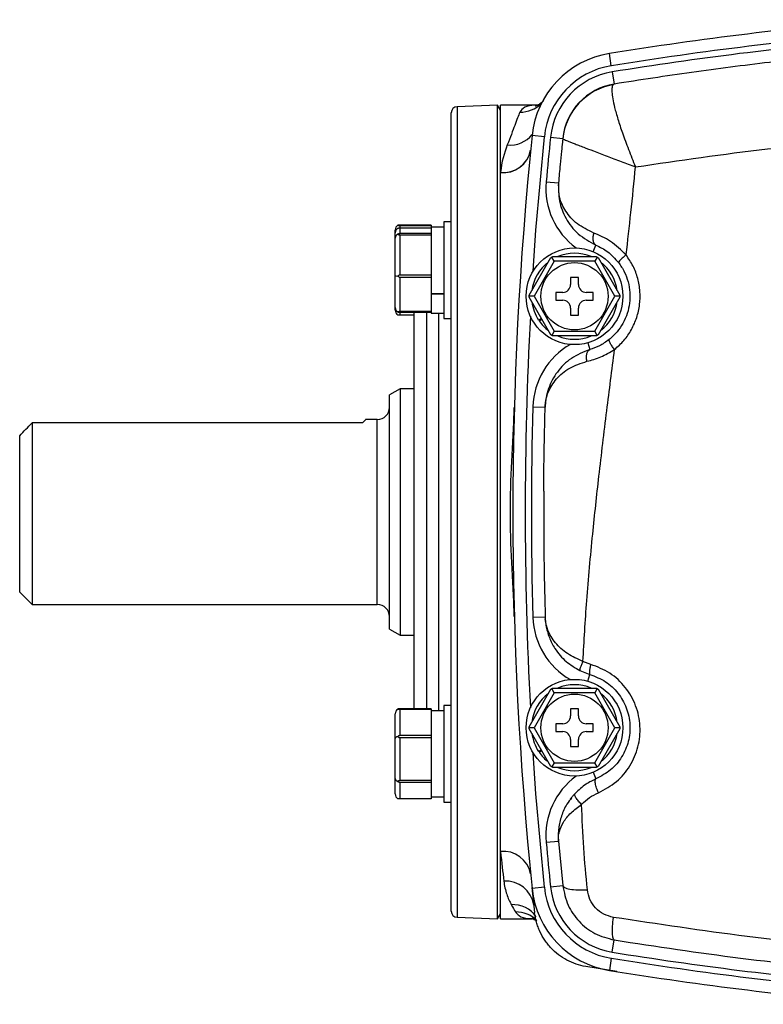
# Model space of a CAD drawing. Units: inches. Extents: x -46.4 to 43.5, y -17.9 to 28.1.
# Drawn here: x 28.4 to 33.2, y 2.5 to 8.8 of the extents above; entities that cross this region are included whole.
import ezdxf

# ---------------------------------------------------------------- set-up
doc = ezdxf.new("R2010")
doc.units = ezdxf.units.IN
doc.header["$MEASUREMENT"] = 0

msp = doc.modelspace()

# ---------------------------------------------------------------- linework, layer by layer
at = {"color": 7, "linetype": 'Continuous', "lineweight": 25}
for p, q in [((32.2217, 8.5451), (32.2092, 8.6228)), ((32.228, 8.5062), (32.2405, 8.4285)), ((32.2405, 8.4285), (32.2333, 8.4239)), ((31.1991, 3.1452), (31.1991, 8.2441)), ((31.4944, 8.2924), (31.2371, 8.2834)), ((31.514, 8.2609), (31.4944, 8.2924)), ((31.4944, 3.0969), (31.4944, 8.2924)), ((31.7511, 8.2931), (31.514, 8.2931)), ((31.514, 7.8628), (31.514, 8.2931)), ((31.7939, 8.0919), (31.7156, 8.0999)), ((31.8331, 8.0879), (31.9114, 8.0799)), ((31.9114, 8.0799), (31.9113, 8.0787)), ((31.514, 3.5264), (31.514, 7.8628)), ((31.8058, 7.8046), (31.8842, 7.7975)), ((31.1991, 7.5487), (31.1511, 7.5487)), ((31.1511, 7.5487), (31.1511, 6.9307)), ((30.8411, 7.4782), (30.8411, 7.4955)), ((31.0711, 7.527), (30.8711, 7.527)), ((30.8711, 7.5253), (31.0711, 7.5253)), ((30.8711, 7.5092), (30.8711, 7.4728)), ((30.8711, 7.5092), (31.0711, 7.5092)), ((31.0711, 7.527), (31.0711, 7.5253)), ((31.0711, 7.5253), (31.0711, 7.5147)), ((31.1511, 7.5147), (31.0711, 7.5147)), ((31.0711, 7.5147), (31.0711, 7.477)), ((30.8411, 7.4443), (30.8411, 7.4782)), ((30.8411, 7.2058), (30.8411, 7.4443)), ((31.0711, 7.4728), (30.8711, 7.4728)), ((30.8711, 7.4648), (30.8711, 7.2082)), ((30.8711, 7.4648), (31.0711, 7.4648)), ((31.0711, 7.477), (31.0711, 7.4728)), ((31.0711, 7.4728), (31.0711, 7.4648)), ((31.0711, 7.4648), (31.0711, 7.435)), ((31.0711, 7.435), (31.0711, 7.238)), ((31.6976, 7.0792), (31.8363, 7.3195)), ((31.8575, 7.2961), (31.7284, 7.0726)), ((31.8575, 7.2961), (31.842, 7.3229)), ((31.8477, 7.3261), (32.1253, 7.3261)), ((32.1155, 7.2961), (31.8575, 7.2961)), ((32.131, 7.3229), (32.1155, 7.2961)), ((32.2446, 7.0726), (32.1155, 7.2961)), ((32.1366, 7.3195), (32.2754, 7.0792)), ((31.0711, 7.238), (31.0711, 7.2082)), ((30.8411, 7.0012), (30.8411, 7.2058)), ((31.0711, 7.2082), (30.8711, 7.2082)), ((30.8711, 7.1952), (30.8711, 6.9752)), ((30.8711, 7.1952), (31.0711, 7.1952)), ((31.0711, 7.2082), (31.0711, 7.1952)), ((31.0711, 7.1952), (31.0711, 7.1697)), ((32.0115, 7.1926), (31.9615, 7.1926)), ((31.9615, 7.1926), (31.9615, 7.1476)), ((32.0115, 7.1476), (32.0115, 7.1926)), ((31.0711, 7.1697), (31.0711, 7.0901)), ((31.0711, 7.0901), (31.1511, 7.0901)), ((31.0711, 7.0901), (31.0711, 7.0859)), ((31.0711, 7.0859), (31.0711, 7.0007)), ((31.1511, 7.0859), (31.0711, 7.0859)), ((31.7284, 7.0726), (31.6975, 7.0726)), ((31.8363, 6.8257), (31.6976, 7.066)), ((31.7284, 7.0726), (31.8575, 6.8491)), ((31.9115, 7.0976), (31.8665, 7.0976)), ((31.8665, 7.0976), (31.8665, 7.0476)), ((31.8665, 7.0476), (31.9115, 7.0476)), ((32.1065, 7.0976), (32.0615, 7.0976)), ((32.0615, 7.0476), (32.1065, 7.0476)), ((32.1065, 7.0476), (32.1065, 7.0976)), ((32.1155, 6.8491), (32.2446, 7.0726)), ((32.2754, 7.066), (32.1366, 6.8257)), ((32.2755, 7.0726), (32.2446, 7.0726)), ((30.8411, 6.9839), (30.8411, 7.0012)), ((31.0711, 7.0007), (31.0711, 6.9752)), ((31.9615, 6.9976), (31.9615, 6.9526)), ((32.0115, 6.9526), (32.0115, 6.9976)), ((31.0711, 6.9752), (30.8711, 6.9752)), ((30.8711, 6.9702), (31.0711, 6.9702)), ((30.9629, 6.9524), (30.8711, 6.9524)), ((30.9629, 4.4369), (30.9629, 6.9702)), ((31.0711, 6.9752), (31.0711, 6.9702)), ((31.0711, 6.9702), (31.0711, 6.9647)), ((31.0711, 6.9647), (31.1511, 6.9647)), ((31.1511, 6.9307), (31.1991, 6.9307)), ((31.7754, 6.9312), (31.7573, 6.9206)), ((31.7601, 6.9165), (31.7779, 6.9269)), ((31.9615, 6.9526), (32.0115, 6.9526)), ((31.8575, 6.8491), (31.842, 6.8223)), ((32.1253, 6.8191), (31.8477, 6.8191)), ((31.8575, 6.8491), (32.1155, 6.8491)), ((32.131, 6.8223), (32.1155, 6.8491)), ((30.8736, 6.482), (30.8054, 6.4427)), ((30.9629, 6.482), (30.8736, 6.482)), ((30.8736, 6.482), (30.8736, 4.9072)), ((30.8054, 5.6946), (30.8054, 6.4427)), ((31.7205, 6.3671), (31.7992, 6.3648)), ((28.5219, 6.2638), (28.5219, 5.1041)), ((30.6333, 6.2638), (28.5219, 6.2638)), ((30.7266, 6.2852), (30.6526, 6.2852)), ((28.4432, 5.1828), (28.4432, 6.1816)), ((30.8054, 4.9466), (30.8054, 5.6946)), ((28.4432, 5.1828), (28.5219, 5.1041)), ((28.5219, 5.1041), (30.7266, 5.1041)), ((31.7205, 5.0222), (31.7992, 5.0245)), ((31.7992, 5.0245), (31.7993, 5.0222)), ((31.8009, 5.0022), (31.8002, 5.0113)), ((30.8054, 4.9466), (30.8736, 4.9072)), ((30.8736, 4.9072), (30.9629, 4.9072)), ((32.0905, 4.7211), (32.0401, 4.7403)), ((32.0214, 4.6813), (32.0842, 4.6573)), ((31.6976, 4.3233), (31.8363, 4.5636)), ((31.8575, 4.5402), (31.7284, 4.3167)), ((31.8575, 4.5402), (31.842, 4.567)), ((31.8477, 4.5702), (32.1253, 4.5702)), ((32.1155, 4.5402), (31.8575, 4.5402)), ((32.131, 4.567), (32.1155, 4.5402)), ((32.2446, 4.3167), (32.1155, 4.5402)), ((32.1366, 4.5636), (32.2754, 4.3233)), ((30.8411, 4.2481), (30.8411, 4.4054)), ((31.0711, 4.4369), (30.8711, 4.4369)), ((30.8711, 4.4351), (30.8711, 4.266)), ((30.8711, 4.4351), (31.0711, 4.4351)), ((31.0711, 4.4369), (31.0711, 4.4351)), ((31.0711, 4.4351), (31.0711, 4.4155)), ((31.1511, 4.4246), (31.0711, 4.4246)), ((31.0711, 4.4155), (31.0711, 4.2856)), ((31.1991, 4.4586), (31.1511, 4.4586)), ((31.1511, 4.4586), (31.1511, 4.2676)), ((32.0115, 4.4367), (31.9615, 4.4367)), ((31.9615, 4.4367), (31.9615, 4.3917)), ((32.0115, 4.3917), (32.0115, 4.4367)), ((31.9115, 4.3417), (31.8665, 4.3417)), ((31.8665, 4.3417), (31.8665, 4.2917)), ((32.1065, 4.3417), (32.0615, 4.3417)), ((32.1065, 4.2917), (32.1065, 4.3417)), ((31.0711, 4.2856), (31.0711, 4.266)), ((31.7284, 4.3167), (31.6975, 4.3167)), ((31.8363, 4.0698), (31.6976, 4.3101)), ((31.7284, 4.3167), (31.8575, 4.0932)), ((31.8665, 4.2917), (31.9115, 4.2917)), ((32.0615, 4.2917), (32.1065, 4.2917)), ((32.1155, 4.0932), (32.2446, 4.3167)), ((32.2754, 4.3101), (32.1366, 4.0698)), ((32.2755, 4.3167), (32.2446, 4.3167)), ((30.8411, 3.9923), (30.8411, 4.2481)), ((31.0711, 4.266), (30.8711, 4.266)), ((30.8711, 4.2538), (30.8711, 3.9787)), ((30.8711, 4.2538), (31.0711, 4.2538)), ((31.0711, 4.266), (31.0711, 4.2538)), ((31.0711, 4.2538), (31.0711, 4.2219)), ((31.0711, 4.2219), (31.0711, 4.0106)), ((31.1511, 4.2676), (31.1511, 3.8406)), ((31.9615, 4.2417), (31.9615, 4.1967)), ((32.0115, 4.1967), (32.0115, 4.2417)), ((31.7754, 4.1753), (31.7573, 4.1647)), ((31.7601, 4.1605), (31.7779, 4.171)), ((31.9615, 4.1967), (32.0115, 4.1967)), ((31.8575, 4.0932), (31.842, 4.0664)), ((31.8575, 4.0932), (32.1155, 4.0932)), ((32.131, 4.0664), (32.1155, 4.0932)), ((32.1253, 4.0632), (31.8477, 4.0632)), ((30.8411, 3.8938), (30.8411, 3.9923)), ((31.0711, 3.9787), (30.8711, 3.9787)), ((30.8711, 3.9683), (31.0711, 3.9683)), ((30.8711, 3.9683), (30.8711, 3.8623)), ((31.0711, 4.0106), (31.0711, 3.9787)), ((31.0711, 3.9787), (31.0711, 3.9683)), ((31.0711, 3.9683), (31.0711, 3.956)), ((31.0711, 3.956), (31.0711, 3.8746)), ((31.0711, 3.8623), (30.8711, 3.8623)), ((31.0711, 3.8746), (31.1511, 3.8746)), ((31.0711, 3.8746), (31.0711, 3.8623)), ((31.1511, 3.8406), (31.1991, 3.8406)), ((31.989, 3.8923), (31.9898, 3.8971)), ((31.8058, 3.5847), (31.8842, 3.5918)), ((31.884, 3.5943), (31.8842, 3.5918)), ((31.8842, 3.5918), (31.9114, 3.3094)), ((31.514, 3.0962), (31.514, 3.5264)), ((31.715, 3.2951), (31.7317, 3.137)), ((31.7939, 3.2974), (31.7156, 3.2894)), ((31.8331, 3.3014), (31.9114, 3.3094)), ((31.2371, 3.1059), (31.4944, 3.0969)), ((31.4944, 3.0969), (31.514, 3.1284)), ((31.514, 3.0962), (31.7171, 3.0962)), ((32.228, 2.8831), (32.2405, 2.9608)), ((32.2217, 2.8442), (32.2092, 2.7664)), ((32.2573, 2.7599), (32.058, 2.7913))]:
    msp.add_line(p, q, dxfattribs=at)
at = {"color": 8, "linetype": 'Continuous', "lineweight": 25}
for p, q in [((31.2371, 8.2834), (31.2371, 3.1059)), ((30.8711, 7.5253), (30.8711, 7.5092)), ((32.1062, 7.3575), (32.1238, 7.3993)), ((30.8711, 6.9702), (30.8711, 6.9524)), ((31.0416, 6.9702), (31.0416, 4.4369)), ((31.1203, 4.4246), (31.1203, 6.9647)), ((32.0717, 6.7756), (32.0842, 6.732)), ((30.7266, 5.6946), (30.7266, 6.2852)), ((30.7266, 5.1041), (30.7266, 5.6946)), ((32.0717, 4.6137), (32.0842, 4.6573)), ((32.1062, 4.0318), (32.1238, 3.99))]:
    msp.add_line(p, q, dxfattribs=at)
at = {"color": 8, "linetype": 'Continuous', "lineweight": 25, "flags": 128}
for points in [[(31.7218, 7.232), (31.7404, 7.494), (31.7939, 8.0919)], [(31.7939, 3.2974), (31.7404, 3.8953), (31.7218, 4.1573)]]:
    msp.add_lwpolyline(points, dxfattribs=at)
at = {"color": 7, "linetype": 'Continuous', "lineweight": 25}
for centre, radius in [((31.9865, 7.0726), 0.309), ((31.9865, 7.0726), 0.215), ((31.9865, 4.3167), 0.309), ((31.9865, 4.3167), 0.215)]:
    msp.add_circle(centre, radius, dxfattribs=at)
for centre, radius, start, end in [((35.9629, -14.6991), 23.622, 94.82344, 99.14335), ((35.9629, -14.6991), 23.5433, 94.82344, 99.14335), ((35.9629, -14.6991), 23.5039, 95.14359, 99.14335), ((32.303, 8.0398), 0.5906, 99.14335, 174.1558), ((32.303, 8.0398), 0.5118, 99.14335, 174.1558), ((32.303, 8.0398), 0.4724, 99.14335, 174.1558), ((32.303, 8.0398), 0.3937, 99.14335, 174.1558), ((32.3009, 8.0381), 0.3917, 99.93212, 174.04737), ((31.2385, 8.2441), 0.0394, 92, 180), ((55.2148, 5.6946), 23.622, 174.1558, 185.8442), ((55.2148, 5.6946), 23.5039, 174.1558, 174.84959), ((31.5331, 8.0378), 0.176, 263.77009, 349.24559), ((31.5332, 8.0389), 0.176, 263.78499, 349.25901), ((31.9865, 7.0726), 0.275, 67.19335, 112.80665), ((31.9865, 7.0726), 0.275, 127.19335, 172.80665), ((31.9865, 7.0726), 0.275, 7.19335, 52.80665), ((31.9115, 7.1476), 0.05, 270, 0), ((32.0615, 7.1476), 0.05, 180, 270), ((31.9115, 6.9976), 0.05, 0, 90), ((32.0615, 6.9976), 0.05, 90, 180), ((31.9865, 7.0726), 0.275, 187.19335, 213.55317), ((31.9865, 7.0726), 0.275, 307.19335, 352.80665), ((31.9865, 7.0726), 0.275, 214.59705, 232.80665), ((31.9865, 7.0726), 0.275, 247.19335, 292.80665), ((30.7266, 6.3639), 0.0787, 270, 0), ((55.2148, 5.6946), 23.5039, 178.36056, 181.63944), ((30.7266, 5.0254), 0.0787, 0, 90), ((31.9865, 4.3167), 0.275, 67.19335, 112.80665), ((31.9865, 4.3167), 0.275, 127.19335, 172.80665), ((31.9865, 4.3167), 0.275, 7.19335, 52.80665), ((31.9115, 4.3917), 0.05, 270, 0), ((32.0615, 4.3917), 0.05, 180, 270), ((31.9865, 4.3167), 0.275, 187.19335, 213.55317), ((31.9115, 4.2417), 0.05, 0, 90), ((32.0615, 4.2417), 0.05, 90, 180), ((31.9865, 4.3167), 0.275, 307.19335, 352.80665), ((31.9865, 4.3167), 0.275, 214.59705, 232.80665), ((31.9865, 4.3167), 0.275, 247.19335, 292.80665), ((31.5331, 3.3515), 0.176, 10.75441, 96.22991), ((55.2148, 5.6946), 23.5039, 185.15041, 185.8442), ((31.5463, 3.1554), 0.1825, 8.708, 93.59817), ((32.303, 3.3495), 0.5906, 185.8442, 260.85665), ((32.303, 3.3495), 0.5118, 185.8442, 260.85665), ((32.303, 3.3495), 0.4724, 185.8442, 260.85665), ((31.2385, 3.1452), 0.0394, 180, 268), ((35.9629, 26.0883), 23.5433, 260.85665, 265.17656), ((35.9629, 26.0883), 23.5039, 260.85665, 264.85641), ((35.9629, 26.0883), 23.622, 260.85665, 265.17656)]:
    msp.add_arc(centre, radius, start, end, dxfattribs=at)
at = {"color": 8, "linetype": 'Continuous', "lineweight": 25}
for centre, radius, start, end in [((31.6395, 8.44), 0.1914, 269.11312, 315.3143), ((31.5744, 8.2206), 0.1823, 264.64504, 321.06914), ((32.2763, 7.7622), 0.4724, 174.84959, 233.70211), ((55.2148, 5.6946), 23.5433, 176.95417, 183.04583), ((32.1928, 6.3536), 0.4724, 119.50804, 178.36056), ((32.1928, 5.0357), 0.4724, 181.63944, 240.49196), ((32.2763, 3.6271), 0.4724, 126.29789, 185.15041), ((31.5913, 3.0016), 0.1854, 35.32857, 92.57731), ((31.6132, 2.95), 0.1899, 45.3976, 91.18665)]:
    msp.add_arc(centre, radius, start, end, dxfattribs=at)
at = {"color": 7, "linetype": 'Continuous', "lineweight": 25}
for centre, major_axis, ratio, start_param, end_param in [((30.8711, 7.4955), (0, 0.0343), 0.873602, 0.46747, 1.570796), ((30.8711, 7.4782), (0, 0.032), 0.937029, 0.46747, 1.570796), ((30.8711, 7.4443), (0.03, 0), 0.915451, 2.038266, 3.141593), ((30.8711, 7.2058), (0.03, 0), 0.151752, 3.141593, 4.244919), ((30.8711, 7.0012), (0, 0.032), 0.937029, 1.570796, 2.674123), ((30.8711, 6.9839), (0, 0.0343), 0.873602, 1.570796, 2.674123), ((30.8711, 4.4054), (0, 0.0343), 0.873602, 0.46747, 1.570796), ((30.8711, 4.2481), (0.03, 0), 0.440922, 2.038266, 3.141593), ((30.8711, 3.9923), (0.03, 0), 0.703764, 3.141593, 4.244919), ((30.8711, 3.8938), (0, 0.0343), 0.873602, 1.570796, 2.674123)]:
    msp.add_ellipse(centre, major_axis=major_axis, ratio=ratio, start_param=start_param, end_param=end_param, dxfattribs=at)
for points, knots in [([(33.8628, 8.6318), (33.652, 8.6112), (33.2744, 8.5741), (32.7337, 8.5046), (32.405, 8.4539), (32.2405, 8.4285)], [0, 0, 0, 0, 0.386852, 0.69327, 1, 1, 1, 1]), ([(32.2333, 8.4239), (32.2306, 8.419), (32.2253, 8.409), (32.2246, 8.3784), (32.2299, 8.3358), (32.2423, 8.2779), (32.2629, 8.2047), (32.2923, 8.114), (32.3315, 8.012), (32.3598, 7.9368), (32.3762, 7.8995), (32.3763, 7.8992)], [0, 0, 0, 0, 0.10669, 0.213387, 0.326412, 0.43945, 0.572586, 0.705746, 0.852277, 0.998811, 1, 1, 1, 1]), ([(31.7896, 8.3232), (31.7814, 8.3152), (31.7652, 8.2991), (31.745, 8.2894), (31.7349, 8.2863), (31.7355, 8.2864), (31.7357, 8.2865)], [0, 0, 0, 0, 0.287753, 0.572348, 0.84606, 1, 1, 1, 1]), ([(31.6365, 8.2486), (31.6283, 8.2276), (31.6179, 8.1994), (31.5986, 8.147), (31.5915, 8.1278), (31.5758, 8.086), (31.5672, 8.0634), (31.5574, 8.0391)], [0, 0, 0, 0, 0.5, 0.5, 0.75, 0.75, 1, 1, 1, 1]), ([(31.9113, 8.0787), (31.9112, 8.0779), (31.9104, 8.0706), (31.9078, 8.0443), (31.9024, 7.9902), (31.894, 7.9038), (31.8878, 7.8364), (31.8842, 7.7975)], [0, 0, 0, 0, 0.008076, 0.078612, 0.280716, 0.585212, 1, 1, 1, 1]), ([(31.9113, 8.0787), (31.9127, 8.0778), (31.9156, 8.076), (31.936, 8.0674), (31.9605, 8.0577), (31.9839, 8.0485), (32.0121, 8.0377), (32.0518, 8.0223), (32.1105, 7.9996), (32.191, 7.9689), (32.2822, 7.9348), (32.3454, 7.9109), (32.3763, 7.8992)], [0, 0, 0, 0, 0.114166, 0.236404, 0.300315, 0.365817, 0.432695, 0.50071, 0.614254, 0.750114, 0.877726, 1, 1, 1, 1]), ([(32.3763, 7.8992), (32.6562, 7.9401), (33.1786, 8.0165), (33.7083, 8.0665), (33.9542, 8.0897)], [0, 0, 0, 0, 0.535743, 1, 1, 1, 1]), ([(32.3162, 7.3365), (32.3266, 7.427), (32.3481, 7.6145), (32.3667, 7.8022), (32.3763, 7.8992)], [0, 0, 0, 0, 0.482916, 1, 1, 1, 1]), ([(31.8842, 7.7975), (31.884, 7.7588), (31.8834, 7.6815), (31.927, 7.5692), (32.0018, 7.4666), (32.0836, 7.4215), (32.1238, 7.3993)], [0, 0, 0, 0, 0.254045, 0.507269, 0.757389, 1, 1, 1, 1]), ([(32.1099, 7.4767), (32.0724, 7.495), (31.9959, 7.5325), (31.9263, 7.6151), (31.886, 7.7013), (31.8854, 7.7591), (31.8851, 7.7861)], [0, 0, 0, 0, 0.248111, 0.506392, 0.768916, 1, 1, 1, 1]), ([(30.8711, 7.527), (30.8693, 7.527), (30.8654, 7.5269), (30.8609, 7.5266), (30.8584, 7.5263), (30.8576, 7.5262)], [0, 0, 0, 0, 0.342237, 0.773182, 1, 1, 1, 1]), ([(30.8576, 7.5262), (30.8582, 7.5261), (30.8603, 7.5258), (30.8643, 7.5255), (30.8685, 7.5253), (30.8707, 7.5253), (30.8711, 7.5253)], [0, 0, 0, 0, 0.161279, 0.578026, 0.917949, 1, 1, 1, 1]), ([(30.8576, 7.5068), (30.8582, 7.507), (30.8603, 7.5078), (30.8643, 7.5088), (30.8685, 7.5092), (30.8707, 7.5092), (30.8711, 7.5092)], [0, 0, 0, 0, 0.161279, 0.578026, 0.917949, 1, 1, 1, 1]), ([(30.8711, 7.4728), (30.8693, 7.4726), (30.8654, 7.4724), (30.8609, 7.4707), (30.8584, 7.4693), (30.8576, 7.4688)], [0, 0, 0, 0, 0.342237, 0.773182, 1, 1, 1, 1]), ([(30.8576, 7.4688), (30.8582, 7.4685), (30.8603, 7.4672), (30.8643, 7.4656), (30.8685, 7.4648), (30.8707, 7.4648), (30.8711, 7.4648)], [0, 0, 0, 0, 0.161279, 0.578026, 0.917949, 1, 1, 1, 1]), ([(32.1099, 7.4767), (32.1077, 7.4682), (32.1032, 7.4506), (32.1042, 7.4265), (32.1109, 7.4076), (32.1196, 7.402), (32.1238, 7.3993)], [0, 0, 0, 0, 0.242085, 0.5, 0.757915, 1, 1, 1, 1]), ([(32.3162, 7.3365), (32.2836, 7.3679), (32.219, 7.4302), (32.1461, 7.4613), (32.1099, 7.4767)], [0, 0, 0, 0, 0.5034181, 1, 1, 1, 1]), ([(32.1238, 7.3993), (32.1492, 7.3871), (32.2003, 7.3626), (32.2455, 7.3126), (32.2682, 7.2875)], [0, 0, 0, 0, 0.497715, 1, 1, 1, 1]), ([(31.8363, 7.3195), (31.8365, 7.3196), (31.8369, 7.3199), (31.8393, 7.3213), (31.8413, 7.3225), (31.842, 7.3229)], [0, 0, 0, 0, 0.342237, 0.773182, 1, 1, 1, 1]), ([(31.842, 7.3229), (31.8425, 7.3232), (31.8443, 7.3242), (31.8466, 7.3255), (31.8477, 7.3261), (31.8477, 7.3261), (31.8477, 7.3261)], [0, 0, 0, 0, 0.161279, 0.578026, 0.917949, 1, 1, 1, 1]), ([(32.1253, 7.3261), (32.1254, 7.326), (32.1258, 7.3258), (32.1283, 7.3244), (32.1303, 7.3233), (32.131, 7.3229)], [0, 0, 0, 0, 0.342237, 0.773182, 1, 1, 1, 1]), ([(32.131, 7.3229), (32.1315, 7.3226), (32.1333, 7.3216), (32.1355, 7.3202), (32.1366, 7.3196), (32.1366, 7.3195), (32.1366, 7.3195)], [0, 0, 0, 0, 0.161279, 0.5780257, 0.9179489, 1, 1, 1, 1]), ([(32.242, 6.7325), (32.2629, 6.7512), (32.3046, 6.7886), (32.3522, 6.8587), (32.3863, 6.9361), (32.4047, 7.0189), (32.407, 7.1037), (32.3926, 7.1871), (32.3634, 7.2669), (32.3319, 7.3133), (32.3162, 7.3365)], [0, 0, 0, 0, 0.125799, 0.250742, 0.375753, 0.500809, 0.625209, 0.750307, 0.87491, 1, 1, 1, 1]), ([(32.3162, 7.3365), (32.3093, 7.3309), (32.295, 7.3193), (32.2786, 7.3038), (32.2683, 7.292), (32.2682, 7.289), (32.2682, 7.2875)], [0, 0, 0, 0, 0.24181, 0.499999, 0.758189, 1, 1, 1, 1]), ([(32.2682, 7.2875), (32.2812, 7.2683), (32.3068, 7.2306), (32.3305, 7.1656), (32.3422, 7.098), (32.3404, 7.0292), (32.3254, 6.9618), (32.2979, 6.8994), (32.2591, 6.8419), (32.2252, 6.8115), (32.2077, 6.7958)], [0, 0, 0, 0, 0.127249, 0.24973, 0.374554, 0.49872, 0.621964, 0.748559, 0.870208, 1, 1, 1, 1]), ([(30.8711, 7.2082), (30.8693, 7.208), (30.8654, 7.2076), (30.8609, 7.2048), (30.8584, 7.2025), (30.8576, 7.2017)], [0, 0, 0, 0, 0.342237, 0.773182, 1, 1, 1, 1]), ([(30.8576, 7.2017), (30.8582, 7.2012), (30.8603, 7.1991), (30.8643, 7.1965), (30.8685, 7.1953), (30.8707, 7.1952), (30.8711, 7.1952)], [0, 0, 0, 0, 0.161279, 0.5780257, 0.9179489, 1, 1, 1, 1]), ([(31.6975, 7.0726), (31.6975, 7.0732), (31.6975, 7.0752), (31.6975, 7.0779), (31.6976, 7.0791), (31.6976, 7.0792), (31.6976, 7.0792)], [0, 0, 0, 0, 0.161279, 0.578026, 0.917949, 1, 1, 1, 1]), ([(31.6976, 7.066), (31.6976, 7.0662), (31.6975, 7.0667), (31.6975, 7.0695), (31.6975, 7.0718), (31.6975, 7.0726)], [0, 0, 0, 0, 0.342237, 0.7731817, 1, 1, 1, 1]), ([(32.2754, 7.0792), (32.2754, 7.079), (32.2754, 7.0785), (32.2755, 7.0757), (32.2755, 7.0734), (32.2755, 7.0726)], [0, 0, 0, 0, 0.342237, 0.773182, 1, 1, 1, 1]), ([(32.2755, 7.0726), (32.2755, 7.072), (32.2755, 7.07), (32.2754, 7.0673), (32.2754, 7.0661), (32.2754, 7.066), (32.2754, 7.066)], [0, 0, 0, 0, 0.161279, 0.578026, 0.917949, 1, 1, 1, 1]), ([(30.8711, 6.9752), (30.8693, 6.9751), (30.8654, 6.9749), (30.8609, 6.9738), (30.8584, 6.9729), (30.8576, 6.9726)], [0, 0, 0, 0, 0.342237, 0.7731817, 1, 1, 1, 1]), ([(30.8576, 6.9726), (30.8582, 6.9724), (30.8603, 6.9716), (30.8643, 6.9706), (30.8685, 6.9702), (30.8707, 6.9702), (30.8711, 6.9702)], [0, 0, 0, 0, 0.161279, 0.578026, 0.917949, 1, 1, 1, 1]), ([(30.8711, 6.9524), (30.8693, 6.9524), (30.8654, 6.9525), (30.8609, 6.9528), (30.8584, 6.9531), (30.8576, 6.9532)], [0, 0, 0, 0, 0.342237, 0.773182, 1, 1, 1, 1]), ([(31.842, 6.8223), (31.8415, 6.8226), (31.8397, 6.8236), (31.8374, 6.825), (31.8364, 6.8256), (31.8363, 6.8257), (31.8363, 6.8257)], [0, 0, 0, 0, 0.161279, 0.578026, 0.917949, 1, 1, 1, 1]), ([(31.8477, 6.8191), (31.8475, 6.8192), (31.8471, 6.8194), (31.8447, 6.8208), (31.8427, 6.8219), (31.842, 6.8223)], [0, 0, 0, 0, 0.342237, 0.7731817, 1, 1, 1, 1]), ([(32.2077, 6.7958), (32.1872, 6.7813), (32.1466, 6.7526), (32.1049, 6.7388), (32.0842, 6.732)], [0, 0, 0, 0, 0.504146, 1, 1, 1, 1]), ([(32.131, 6.8223), (32.1305, 6.822), (32.1287, 6.821), (32.1264, 6.8197), (32.1253, 6.8191), (32.1253, 6.8191), (32.1253, 6.8191)], [0, 0, 0, 0, 0.161279, 0.578026, 0.917949, 1, 1, 1, 1]), ([(32.1366, 6.8257), (32.1365, 6.8256), (32.1361, 6.8253), (32.1337, 6.8239), (32.1317, 6.8227), (32.131, 6.8223)], [0, 0, 0, 0, 0.342237, 0.773182, 1, 1, 1, 1]), ([(32.242, 6.7325), (32.2365, 6.7399), (32.2251, 6.7551), (32.2128, 6.7755), (32.2059, 6.7906), (32.2071, 6.7941), (32.2077, 6.7958)], [0, 0, 0, 0, 0.241359, 0.5, 0.758642, 1, 1, 1, 1]), ([(32.0842, 6.732), (32.0429, 6.7154), (31.9589, 6.6817), (31.8713, 6.5904), (31.8245, 6.5031), (31.8062, 6.433), (31.8014, 6.3982), (31.8, 6.3817), (31.7996, 6.3736), (31.7994, 6.3694), (31.7993, 6.3672), (31.7993, 6.3659), (31.7992, 6.3652), (31.7992, 6.3649)], [0, 0, 0, 0, 0.241276, 0.491376, 0.743419, 0.872745, 0.936692, 0.968399, 0.984212, 0.992346, 0.996607, 0.998589, 1, 1, 1, 1]), ([(32.0401, 4.7404), (32.0478, 4.8697), (32.0638, 5.1405), (32.0998, 5.5349), (32.1438, 5.9391), (32.1912, 6.332), (32.2255, 6.602), (32.242, 6.7325)], [0, 0, 0, 0, 0.195199, 0.40886, 0.594299, 0.803844, 1, 1, 1, 1]), ([(32.066, 6.6572), (32.0647, 6.666), (32.0619, 6.684), (32.0645, 6.7078), (32.072, 6.7256), (32.0802, 6.7299), (32.0842, 6.732)], [0, 0, 0, 0, 0.241961, 0.5, 0.758039, 1, 1, 1, 1]), ([(32.066, 6.6572), (32.0956, 6.6651), (32.155, 6.6809), (32.2129, 6.7152), (32.242, 6.7325)], [0, 0, 0, 0, 0.497391, 1, 1, 1, 1]), ([(31.7992, 6.3648), (31.7992, 6.365), (31.7992, 6.3654), (31.7993, 6.3662), (31.7993, 6.3674), (31.7994, 6.3695), (31.7996, 6.3734), (31.8, 6.381), (31.8013, 6.3958), (31.8058, 6.4235), (31.8225, 6.4738), (31.8665, 6.5468), (31.948, 6.6182), (32.0273, 6.6444), (32.066, 6.6572)], [0, 0, 0, 0, 0.001001, 0.001992, 0.004009, 0.008001, 0.01599, 0.031982, 0.06404, 0.128575, 0.258605, 0.511636, 0.761298, 1, 1, 1, 1]), ([(31.6022, 5.027), (31.6007, 5.0827), (31.598, 5.1383), (31.5923, 5.2495), (31.5892, 5.3051), (31.5836, 5.4162), (31.5812, 5.4718), (31.5778, 5.5831), (31.5769, 5.6387), (31.5769, 5.75), (31.5778, 5.8056), (31.5811, 5.917), (31.5836, 5.9726), (31.5892, 6.084), (31.5923, 6.1396), (31.598, 6.2509), (31.6006, 6.3066), (31.6022, 6.3623)], [0, 0, 0, 0, 0.125, 0.125, 0.25, 0.25, 0.375, 0.375, 0.5, 0.5, 0.625, 0.625, 0.75, 0.75, 0.875, 0.875, 1, 1, 1, 1]), ([(31.79, 5.828), (31.7901, 5.843), (31.7904, 5.8908), (31.7921, 6.0698), (31.7961, 6.2337), (31.7992, 6.3648)], [0, 0, 0, 0, 0.083761, 0.266999, 1, 1, 1, 1]), ([(30.6526, 6.2833), (30.6514, 6.2819), (30.6499, 6.28), (30.6363, 6.2668), (30.6333, 6.2638)], [0, 0, 0, 0, 0.777912, 1, 1, 1, 1]), ([(31.79, 5.828), (31.7899, 5.8138), (31.7898, 5.7857), (31.7897, 5.7439), (31.7895, 5.6003), (31.791, 5.3605), (31.7965, 5.1345), (31.7992, 5.0245)], [0, 0, 0, 0, 0.05285, 0.104883, 0.156099, 0.588879, 1, 1, 1, 1]), ([(31.7993, 5.0219), (31.7993, 5.0219), (31.7993, 5.0219), (31.7993, 5.0218), (31.7994, 5.0204), (31.7995, 5.0171), (31.7998, 5.012), (31.8003, 5.0041), (31.8016, 4.9901), (31.8068, 4.952), (31.8226, 4.8939), (31.8553, 4.829), (31.8934, 4.7783), (31.943, 4.727), (31.9904, 4.6994), (32.0214, 4.6813)], [0, 0, 0, 0, 0.000475, 0.001028, 0.002433, 0.015598, 0.024486, 0.042631, 0.075141, 0.131463, 0.332571, 0.521143, 0.651476, 0.771591, 1, 1, 1, 1]), ([(32.04, 4.7404), (32.0367, 4.7329), (32.0299, 4.7174), (32.0231, 4.6983), (32.0197, 4.6849), (32.0208, 4.6825), (32.0214, 4.6813)], [0, 0, 0, 0, 0.242767, 0.5, 0.757233, 1, 1, 1, 1]), ([(32.0905, 4.7211), (32.0885, 4.7129), (32.0845, 4.6961), (32.0815, 4.6754), (32.0811, 4.6609), (32.0832, 4.6585), (32.0842, 4.6573)], [0, 0, 0, 0, 0.2425167, 0.5, 0.7574833, 1, 1, 1, 1]), ([(32.1391, 3.9015), (32.1792, 3.9229), (32.2586, 3.9651), (32.3453, 4.0697), (32.3983, 4.1924), (32.4116, 4.3265), (32.3838, 4.4595), (32.3161, 4.5778), (32.2159, 4.6726), (32.1323, 4.7049), (32.0905, 4.7211)], [0, 0, 0, 0, 0.129098, 0.255566, 0.380687, 0.505004, 0.628899, 0.752589, 0.876215, 1, 1, 1, 1]), ([(32.0842, 4.6573), (32.1189, 4.6439), (32.1869, 4.6175), (32.2679, 4.5405), (32.323, 4.4449), (32.346, 4.3364), (32.3349, 4.2266), (32.2918, 4.1268), (32.2212, 4.0419), (32.1565, 4.0074), (32.1238, 3.99)], [0, 0, 0, 0, 0.12537, 0.245793, 0.366038, 0.49182, 0.616233, 0.742091, 0.869704, 1, 1, 1, 1]), ([(31.8363, 4.5636), (31.8365, 4.5637), (31.8369, 4.564), (31.8393, 4.5654), (31.8413, 4.5666), (31.842, 4.567)], [0, 0, 0, 0, 0.342237, 0.7731817, 1, 1, 1, 1]), ([(31.842, 4.567), (31.8425, 4.5673), (31.8443, 4.5683), (31.8466, 4.5696), (31.8477, 4.5702), (31.8477, 4.5702), (31.8477, 4.5702)], [0, 0, 0, 0, 0.161279, 0.578026, 0.917949, 1, 1, 1, 1]), ([(32.1253, 4.5702), (32.1254, 4.5701), (32.1258, 4.5699), (32.1283, 4.5685), (32.1303, 4.5674), (32.131, 4.567)], [0, 0, 0, 0, 0.342237, 0.773182, 1, 1, 1, 1]), ([(32.131, 4.567), (32.1315, 4.5667), (32.1333, 4.5657), (32.1355, 4.5643), (32.1366, 4.5637), (32.1366, 4.5636), (32.1366, 4.5636)], [0, 0, 0, 0, 0.161279, 0.578026, 0.917949, 1, 1, 1, 1]), ([(30.8711, 4.4369), (30.8693, 4.4369), (30.8654, 4.4368), (30.8609, 4.4365), (30.8584, 4.4362), (30.8576, 4.4361)], [0, 0, 0, 0, 0.342237, 0.773182, 1, 1, 1, 1]), ([(30.8576, 4.4361), (30.8582, 4.436), (30.8603, 4.4357), (30.8643, 4.4353), (30.8685, 4.4352), (30.8707, 4.4351), (30.8711, 4.4351)], [0, 0, 0, 0, 0.161279, 0.578026, 0.917949, 1, 1, 1, 1]), ([(31.6975, 4.3167), (31.6975, 4.3173), (31.6975, 4.3193), (31.6975, 4.322), (31.6976, 4.3232), (31.6976, 4.3232), (31.6976, 4.3233)], [0, 0, 0, 0, 0.161279, 0.578026, 0.917949, 1, 1, 1, 1]), ([(31.6976, 4.3101), (31.6976, 4.3103), (31.6975, 4.3108), (31.6975, 4.3136), (31.6975, 4.3159), (31.6975, 4.3167)], [0, 0, 0, 0, 0.342237, 0.773182, 1, 1, 1, 1]), ([(32.2754, 4.3233), (32.2754, 4.3231), (32.2754, 4.3226), (32.2755, 4.3198), (32.2755, 4.3175), (32.2755, 4.3167)], [0, 0, 0, 0, 0.342237, 0.773182, 1, 1, 1, 1]), ([(32.2755, 4.3167), (32.2755, 4.3161), (32.2755, 4.3141), (32.2754, 4.3114), (32.2754, 4.3102), (32.2754, 4.3101), (32.2754, 4.3101)], [0, 0, 0, 0, 0.161279, 0.578026, 0.917949, 1, 1, 1, 1]), ([(30.8711, 4.266), (30.8693, 4.2658), (30.8654, 4.2654), (30.8609, 4.2628), (30.8584, 4.2607), (30.8576, 4.2599)], [0, 0, 0, 0, 0.342237, 0.773182, 1, 1, 1, 1]), ([(30.8576, 4.2599), (30.8582, 4.2594), (30.8603, 4.2575), (30.8643, 4.255), (30.8685, 4.2539), (30.8707, 4.2539), (30.8711, 4.2538)], [0, 0, 0, 0, 0.161279, 0.578026, 0.917949, 1, 1, 1, 1]), ([(31.842, 4.0664), (31.8415, 4.0667), (31.8397, 4.0677), (31.8374, 4.0691), (31.8364, 4.0697), (31.8363, 4.0698), (31.8363, 4.0698)], [0, 0, 0, 0, 0.161279, 0.578026, 0.917949, 1, 1, 1, 1]), ([(31.8477, 4.0632), (31.8475, 4.0633), (31.8471, 4.0635), (31.8447, 4.0649), (31.8427, 4.066), (31.842, 4.0664)], [0, 0, 0, 0, 0.342237, 0.7731817, 1, 1, 1, 1]), ([(32.131, 4.0664), (32.1305, 4.0661), (32.1287, 4.0651), (32.1264, 4.0638), (32.1253, 4.0632), (32.1253, 4.0632), (32.1253, 4.0632)], [0, 0, 0, 0, 0.161279, 0.578026, 0.917949, 1, 1, 1, 1]), ([(32.1366, 4.0698), (32.1365, 4.0697), (32.1361, 4.0694), (32.1337, 4.068), (32.1317, 4.0668), (32.131, 4.0664)], [0, 0, 0, 0, 0.342237, 0.773182, 1, 1, 1, 1]), ([(30.8711, 3.9787), (30.8693, 3.9785), (30.8654, 3.9782), (30.8609, 3.9759), (30.8584, 3.9741), (30.8576, 3.9735)], [0, 0, 0, 0, 0.342237, 0.773182, 1, 1, 1, 1]), ([(30.8576, 3.9735), (30.8582, 3.973), (30.8603, 3.9714), (30.8643, 3.9693), (30.8685, 3.9683), (30.8707, 3.9683), (30.8711, 3.9683)], [0, 0, 0, 0, 0.161279, 0.578026, 0.917949, 1, 1, 1, 1]), ([(32.1238, 3.99), (32.1021, 3.9797), (32.0523, 3.956), (32.0123, 3.9183), (31.9898, 3.8971)], [0, 0, 0, 0, 0.436571, 1, 1, 1, 1]), ([(32.1391, 3.9015), (32.137, 3.9062), (32.1328, 3.9158), (32.1273, 3.9309), (32.1228, 3.9461), (32.1197, 3.9603), (32.1183, 3.9724), (32.1186, 3.9815), (32.1204, 3.9877), (32.1227, 3.9893), (32.1238, 3.99)], [0, 0, 0, 0, 0.115254, 0.238473, 0.36764, 0.5, 0.63236, 0.761527, 0.884746, 1, 1, 1, 1]), ([(32.0314, 3.8268), (32.0476, 3.8421), (32.0794, 3.8726), (32.1193, 3.8919), (32.1391, 3.9015)], [0, 0, 0, 0, 0.505722, 1, 1, 1, 1]), ([(30.8711, 3.8623), (30.8693, 3.8623), (30.8654, 3.8624), (30.8609, 3.8627), (30.8584, 3.863), (30.8576, 3.8631)], [0, 0, 0, 0, 0.342237, 0.773182, 1, 1, 1, 1]), ([(31.9677, 3.8678), (31.9574, 3.8551), (31.9285, 3.8193), (31.901, 3.7532), (31.8856, 3.6874), (31.8824, 3.6403), (31.8827, 3.6167), (31.8832, 3.605), (31.8836, 3.5994), (31.8838, 3.5968), (31.8839, 3.5954), (31.8839, 3.5949), (31.884, 3.5947), (31.884, 3.5947), (31.884, 3.5947)], [0, 0, 0, 0, 0.152954, 0.430104, 0.714378, 0.857466, 0.931954, 0.966221, 0.983196, 0.99198, 0.996309, 0.998358, 0.999216, 1, 1, 1, 1]), ([(31.9879, 3.8932), (31.9828, 3.888), (31.9726, 3.8778), (31.9639, 3.8666), (31.9596, 3.861)], [0, 0, 0, 0, 0.503389, 1, 1, 1, 1]), ([(31.884, 3.5941), (31.884, 3.5941), (31.884, 3.5941), (31.884, 3.5946), (31.8839, 3.5956), (31.8838, 3.5976), (31.8836, 3.6019), (31.8834, 3.6106), (31.8844, 3.6282), (31.8907, 3.6635), (31.9132, 3.7141), (31.9597, 3.7738), (32.0076, 3.8091), (32.0313, 3.8267)], [0, 0, 0, 0, 0.002389, 0.004617, 0.008895, 0.017035, 0.033068, 0.06494, 0.128527, 0.255205, 0.507236, 0.754933, 1, 1, 1, 1]), ([(32.0685, 3.2818), (32.0602, 3.3707), (32.0434, 3.5516), (32.0355, 3.7339), (32.0314, 3.8267)], [0, 0, 0, 0, 0.490966, 1, 1, 1, 1]), ([(31.5349, 3.3375), (31.5385, 3.3063), (31.5451, 3.2783), (31.5619, 3.2281), (31.5721, 3.206), (31.583, 3.1868)], [0, 0, 0, 0, 0.5, 0.5, 1, 1, 1, 1]), ([(31.9114, 3.3094), (31.9139, 3.3048), (31.9191, 3.2952), (31.9544, 3.2853), (32.0056, 3.28), (32.0479, 3.2812), (32.0685, 3.2818)], [0, 0, 0, 0, 0.242757, 0.5, 0.757243, 1, 1, 1, 1]), ([(31.9114, 3.3094), (31.9201, 3.2661), (31.937, 3.1821), (32.0121, 3.0754), (32.114, 2.9938), (32.1981, 2.9719), (32.2405, 2.9608)], [0, 0, 0, 0, 0.2564232, 0.4972508, 0.7462615, 1, 1, 1, 1]), ([(32.2347, 3.1053), (32.2136, 3.1108), (32.1712, 3.1218), (32.119, 3.1636), (32.0806, 3.2182), (32.0726, 3.2605), (32.0685, 3.2818)], [0, 0, 0, 0, 0.250128, 0.500461, 0.748338, 1, 1, 1, 1]), ([(31.7173, 3.0974), (31.7171, 3.0974), (31.7165, 3.0975), (31.7265, 3.0951), (31.7388, 3.0862), (31.7438, 3.0826)], [0, 0, 0, 0, 0.222372, 0.683961, 1, 1, 1, 1]), ([(32.058, 2.7913), (32.0157, 2.7984), (31.9756, 2.812), (31.9189, 2.8422), (31.901, 2.8538), (31.8674, 2.8795), (31.8516, 2.8936), (31.8296, 2.9169), (31.8225, 2.925), (31.8092, 2.9417), (31.8029, 2.9502), (31.7851, 2.9765), (31.7747, 2.9949), (31.7613, 3.024), (31.7571, 3.0339), (31.7498, 3.0539), (31.7465, 3.0641), (31.738, 3.0948), (31.734, 3.1157), (31.7317, 3.137)], [0, 0, 0, 0, 0.25, 0.25, 0.375, 0.375, 0.5, 0.5, 0.5625, 0.5625, 0.625, 0.625, 0.75, 0.75, 0.8125, 0.8125, 0.875, 0.875, 1, 1, 1, 1]), ([(34.0863, 2.8818), (34.0403, 2.8856), (33.7066, 2.9131), (33.0864, 2.9771), (32.5189, 3.0625), (32.2347, 3.1053)], [0, 0, 0, 0, 0.074053, 0.536427, 1, 1, 1, 1]), ([(32.2405, 2.9608), (32.5089, 2.92), (33.0463, 2.8382), (33.5904, 2.7844), (33.8628, 2.7575)], [0, 0, 0, 0, 0.499424, 1, 1, 1, 1])]:
    msp.add_open_spline(points, degree=3, knots=knots, dxfattribs=at)
at = {"color": 8, "linetype": 'Continuous', "lineweight": 25}
for points, knots in [([(31.7491, 8.292), (31.7444, 8.2921), (31.7067, 8.2935), (31.6639, 8.2825), (31.6458, 8.26), (31.6365, 8.2486)], [0, 0, 0, 0, 0.065548, 0.525366, 1, 1, 1, 1]), ([(32.04, 4.7404), (32.006, 4.7558), (31.9355, 4.7876), (31.86, 4.8585), (31.8147, 4.932), (31.8051, 4.9811), (31.8009, 5.0022)], [0, 0, 0, 0, 0.250802, 0.519019, 0.792128, 1, 1, 1, 1]), ([(32.0315, 3.8268), (32.0245, 3.8338), (32.0137, 3.8445), (32.0023, 3.8591), (31.9952, 3.8699), (31.9904, 3.8794), (31.9873, 3.8878), (31.9884, 3.8908), (31.989, 3.8923)], [0, 0, 0, 0, 0.270982, 0.416818, 0.565735, 0.714649, 0.860474, 1, 1, 1, 1]), ([(31.6092, 3.1399), (31.6163, 3.1315), (31.6333, 3.1112), (31.6747, 3.0973), (31.7218, 3.098), (31.737, 3.0983)], [0, 0, 0, 0, 0.323565, 0.781188, 1, 1, 1, 1])]:
    msp.add_open_spline(points, degree=3, knots=knots, dxfattribs=at)
at = {"color": 7, "linetype": 'Continuous', "lineweight": 25}
for points in [[(31.5574, 8.0391), (31.537, 7.9881), (31.5211, 7.9299), (31.5142, 7.864)], [(31.5142, 7.864), (31.5141, 7.8636), (31.5141, 7.8632), (31.514, 7.8628)], [(28.4432, 6.1816), (28.4693, 6.2091), (28.4956, 6.2365), (28.5219, 6.2638)], [(31.514, 3.5264), (31.5215, 3.4556), (31.5286, 3.3925), (31.5349, 3.3375)], [(31.583, 3.1868), (31.5933, 3.1684), (31.602, 3.1527), (31.6092, 3.1399)], [(32.2405, 2.9608), (32.2376, 2.9633), (32.2319, 2.9682), (32.2284, 3.0002), (32.2288, 3.0463), (32.2328, 3.0856), (32.2347, 3.1053)]]:
    msp.add_open_spline(points, degree=3, dxfattribs=at)

doc.saveas('drawing.dxf')
